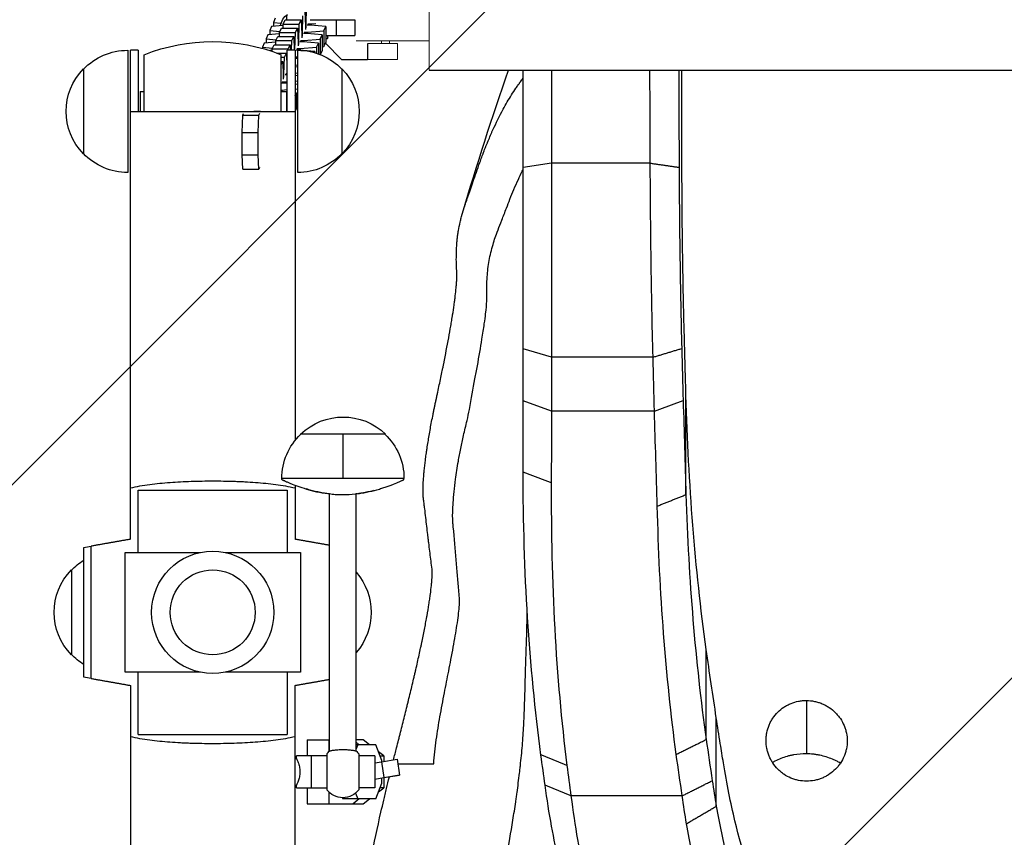
# Model space of a CAD drawing. Units: millimetres. Extents: x -875 to 875, y -4418 to 4418.
# Drawn here: x -397 to -27, y -84 to 224 of the extents above; entities that cross this region are included whole.
import ezdxf

# ---------------------------------------------------------------- set-up
doc = ezdxf.new("R2010")
doc.units = ezdxf.units.MM
doc.header["$LTSCALE"] = 20
doc.layers.add('2d', color=230, linetype='Continuous')
doc.layers.add('EN-Free_Space_Hatch', color=10, linetype='Continuous')

msp = doc.modelspace()

# ---------------------------------------------------------------- hatches: boundary and pattern name
at = {"layer": 'EN-Free_Space_Hatch'}
h = msp.add_hatch(dxfattribs=at)
h.set_pattern_fill('ANSI31', color=256, scale=100)
h.paths.add_polyline_path([(875, 4417.5), (-875, 4417.5), (-875, -4417.5), (875, -4417.5)])

# ---------------------------------------------------------------- linework, layer by layer
at = {"layer": '2d'}
for p, q in [((-290.13, 226.71), (-289.89, 221.26)), ((-289.65, 221.81), (-289.43, 228.27)), ((-301.23, 224.24), (-301.92, 222.67)), ((-301.92, 222.67), (-301.92, 221.17)), ((-301.92, 222.67), (-299.03, 222.42)), ((-298.2, 222.04), (-297.51, 223.61)), ((-297.51, 223.61), (-291.51, 223.6)), ((-296.87, 223.6), (-296.82, 225.16)), ((-292.21, 222.03), (-291.51, 223.6)), ((-291.51, 223.6), (-291.28, 218.15)), ((-291.03, 218.69), (-290.82, 225.15)), ((-288.09, 223.68), (-278.31, 223.68)), ((-278.31, 223.68), (-271.28, 223.68)), ((-278.31, 223.68), (-278.31, 217.68)), ((-271.28, 223.68), (-271.28, 217.68)), ((-302.61, 221.12), (-303.31, 219.56)), ((-303.31, 219.56), (-303.3, 218.06)), ((-303.31, 219.56), (-299.46, 219.21)), ((-298.22, 221.47), (-302.61, 221.12)), ((-299.64, 217.37), (-299.59, 218.92)), ((-299.59, 218.92), (-298.89, 220.49)), ((-299.59, 218.92), (-293.59, 218.91)), ((-298.89, 220.49), (-292.9, 220.48)), ((-298.25, 220.49), (-298.2, 222.04)), ((-298.2, 222.04), (-292.21, 222.03)), ((-293.81, 212.46), (-293.59, 218.91)), ((-293.59, 218.91), (-292.9, 220.48)), ((-292.9, 220.48), (-292.66, 215.03)), ((-292.42, 215.57), (-292.21, 222.03)), ((-291.3, 218.69), (-291.03, 218.69)), ((-291.03, 217.47), (-291.03, 218.69)), ((-290.34, 219.03), (-289.12, 219.03)), ((-289.92, 221.81), (-289.65, 221.81)), ((-289.89, 221.26), (-289.89, 220.04)), ((-289.65, 220.59), (-289.65, 221.81)), ((-287.97, 221.6), (-289.2, 221.6)), ((-289.12, 219.03), (-282.92, 219.52)), ((-289.12, 219.03), (-289.11, 218.46)), ((-288.95, 222.15), (-287.73, 222.15)), ((-282.23, 221.09), (-287.97, 221.6)), ((-287.73, 222.15), (-285.91, 222.29)), ((-287.73, 222.15), (-287.73, 221.58)), ((-282.92, 219.52), (-282.23, 221.09)), ((-282.92, 219.52), (-282.91, 213.55)), ((-282.23, 221.09), (-282.22, 215.11)), ((-300.99, 215.23), (-305.38, 214.88)), ((-304, 218), (-304.69, 216.44)), ((-304.69, 216.44), (-304.69, 214.94)), ((-304.69, 216.44), (-300.84, 216.09)), ((-299.61, 218.35), (-304, 218)), ((-301.02, 214.25), (-300.97, 215.81)), ((-300.97, 215.81), (-300.28, 217.37)), ((-300.97, 215.81), (-294.98, 215.8)), ((-300.28, 217.37), (-294.28, 217.36)), ((-295.1, 212.18), (-294.98, 215.8)), ((-294.98, 215.8), (-294.28, 217.36)), ((-294.28, 217.36), (-294.06, 212.18)), ((-292.69, 215.58), (-292.42, 215.57)), ((-292.66, 215.03), (-292.66, 213.81)), ((-292.42, 214.35), (-292.42, 215.57)), ((-290.74, 215.36), (-291.97, 215.37)), ((-291.73, 215.91), (-290.5, 215.91)), ((-291.28, 218.15), (-291.28, 216.92)), ((-285, 214.85), (-290.74, 215.36)), ((-289.36, 218.48), (-290.58, 218.48)), ((-290.5, 215.91), (-284.31, 216.41)), ((-290.5, 215.91), (-290.5, 215.34)), ((-283.61, 217.97), (-289.36, 218.48)), ((-284.31, 216.41), (-283.61, 217.97)), ((-284.31, 216.41), (-284.3, 210.56)), ((-283.61, 217.97), (-283.6, 211.99)), ((-282.91, 213.55), (-282.22, 215.11)), ((-282.22, 217.68), (-278.31, 217.68)), ((-282.22, 216.61), (-281.53, 216.66)), ((-281.53, 217.68), (-281.53, 216.66)), ((-281.53, 216.66), (-281.36, 217.04)), ((-278.31, 217.68), (-271.28, 217.68)), ((-356.78, 212.18), (-356.78, 166.18)), ((-355.78, 28.18), (-355.78, 212.18)), ((-352.78, 212.18), (-355.78, 212.18)), ((-352.78, 212.18), (-352.78, 189.18)), ((-305.38, 214.88), (-306.08, 213.32)), ((-306.08, 213.32), (-306.08, 212.89)), ((-306.08, 213.32), (-302.23, 212.98)), ((-302.38, 212.12), (-303.27, 212.04)), ((-302.39, 211.75), (-302.36, 212.69)), ((-302.36, 212.69), (-301.66, 214.25)), ((-302.36, 212.69), (-296.36, 212.68)), ((-301.66, 214.25), (-295.67, 214.24)), ((-296.78, 189.18), (-296.78, 212.18)), ((-293.78, 212.18), (-296.78, 212.18)), ((-296.38, 212.18), (-296.36, 212.68)), ((-296.36, 212.68), (-295.67, 214.24)), ((-295.67, 214.24), (-295.58, 212.18)), ((-294.07, 212.46), (-293.81, 212.46)), ((-293.81, 212.18), (-293.81, 212.46)), ((-293.78, 212.18), (-293.78, 65.33)), ((-292.13, 212.25), (-293.35, 212.25)), ((-293.11, 212.8), (-291.89, 212.79)), ((-292.78, 166.18), (-292.78, 212.18)), ((-286.38, 211.73), (-292.13, 212.25)), ((-291.89, 212.79), (-285.69, 213.29)), ((-291.89, 212.79), (-291.89, 212.22)), ((-286.56, 211.33), (-286.38, 211.73)), ((-286.38, 211.73), (-286.38, 211.27)), ((-285.69, 213.29), (-285, 214.85)), ((-285.69, 213.29), (-285.69, 211.06)), ((-285, 214.85), (-284.99, 210.82)), ((-284.25, 210.54), (-283.6, 211.99)), ((-283.6, 213.49), (-282.91, 213.55)), ((-282.36, 214.79), (-276.25, 208.68)), ((-266.48, 214.68), (-266.48, 208.68)), ((-350.53, 189.18), (-350.53, 210.52)), ((-300.62, 211.13), (-297.05, 211.12)), ((-299.03, 189.18), (-299.03, 210.52)), ((-299.03, 209.56), (-297.75, 209.56)), ((-299.03, 208.01), (-298.44, 208)), ((-299.03, 206.67), (-298.44, 208)), ((-298.44, 208), (-298.21, 202.55)), ((-297.96, 203.1), (-297.75, 209.56)), ((-297.75, 209.56), (-297.05, 211.12)), ((-297.05, 211.12), (-296.82, 205.67)), ((-293.78, 209.68), (-293.27, 209.68)), ((-293.52, 209.13), (-293.78, 209.13)), ((-292.78, 209.06), (-293.52, 209.13)), ((-293.27, 209.68), (-292.78, 209.71)), ((-293.27, 209.68), (-293.27, 209.11)), ((-276.25, 208.68), (-266.48, 208.68)), ((-373.45, 205.18), (-373.45, 173.18)), ((-296.84, 206.22), (-296.78, 206.22)), ((-296.82, 205.67), (-296.82, 204.45)), ((-293.78, 206.63), (-292.78, 206.71)), ((-292.78, 205.82), (-293.78, 205.91)), ((-276.11, 173.18), (-276.11, 205.18)), ((-243.28, 204.68), (240.72, 204.68)), ((-298.65, 200.32), (-297.43, 200.32)), ((-298.23, 203.1), (-297.96, 203.1)), ((-298.21, 202.55), (-298.2, 201.33)), ((-297.96, 201.88), (-297.96, 203.1)), ((-296.78, 202.89), (-297.51, 202.89)), ((-297.43, 200.32), (-296.78, 200.37)), ((-297.43, 200.32), (-297.43, 199.75)), ((-297.27, 203.44), (-296.78, 203.44)), ((-293.78, 203.62), (-292.78, 203.7)), ((-292.78, 202.58), (-293.78, 202.67)), ((-293.78, 200.61), (-292.78, 200.69)), ((-352.03, 196.68), (-352.03, 189.18)), ((-352.03, 196.68), (-350.53, 196.68)), ((-299.03, 197.2), (-298.81, 197.2)), ((-299.03, 196.68), (-297.03, 196.68)), ((-297.67, 199.77), (-298.9, 199.77)), ((-298.81, 197.2), (-296.78, 197.36)), ((-298.81, 197.2), (-298.81, 196.68)), ((-296.78, 199.69), (-297.67, 199.77)), ((-297.03, 196.68), (-297.03, 189.18)), ((-296.78, 196.45), (-297.03, 196.47)), ((-292.78, 199.34), (-293.78, 199.43)), ((-293.78, 197.6), (-292.78, 197.68)), ((-297.03, 194.34), (-296.78, 194.36)), ((-296.78, 193.21), (-297.03, 193.23)), ((-293.31, 196.14), (-293.78, 196.18)), ((-293.78, 195.08), (-293.31, 196.14)), ((-293.31, 196.14), (-293.3, 190.16)), ((-355.78, 189.18), (-293.78, 189.18)), ((-312.8, 189.18), (-312.78, 189.24)), ((-309.29, 189.3), (-306.75, 189.3)), ((-306.8, 189.18), (-306.75, 189.3)), ((-306.75, 189.3), (-306.75, 189.18)), ((-297.03, 191.33), (-296.78, 191.35)), ((-296.78, 189.97), (-297.03, 189.99)), ((-293.78, 189.08), (-293.3, 190.16)), ((-293.3, 191.66), (-292.78, 191.7)), ((-313.66, 181.28), (-313.44, 187.74)), ((-313.44, 187.74), (-313.14, 188.43)), ((-313.44, 187.74), (-307.45, 187.73)), ((-307.66, 181.28), (-307.45, 187.73)), ((-307.45, 187.73), (-307.08, 188.56)), ((-313.66, 181.28), (-307.66, 181.28)), ((-313.64, 172.86), (-313.66, 181.28)), ((-307.65, 172.86), (-307.66, 181.28)), ((-313.64, 172.86), (-307.65, 172.86)), ((-313.41, 167.41), (-313.64, 172.86)), ((-307.41, 167.41), (-307.65, 172.86)), ((-313.41, 167.41), (-307.41, 167.41)), ((-307.11, 168.08), (-307.41, 167.41)), ((-197.3, 169.69), (-207.91, 168.05)), ((-160.08, 169.69), (-197.3, 169.69)), ((-197.31, 96.7), (-207.92, 99.79)), ((-159.05, 96.69), (-197.31, 96.7)), ((-146.63, 44.98), (-146.63, 82.24)), ((-197.31, 76.34), (-207.92, 80.25)), ((-158.51, 76.33), (-197.31, 76.34)), ((-259.68, 67.7), (-291.68, 67.7)), ((-259.93, 67.68), (-291.63, 67.68)), ((-275.78, 67.68), (-275.78, 51.02)), ((-252.78, 51.02), (-298.78, 51.02)), ((-298.78, 50.65), (-298.78, 51.02)), ((-293.78, 48.53), (-293.78, 28.18)), ((-252.78, 50.65), (-252.78, 51.02)), ((-352.78, 23.18), (-352.78, 46.66)), ((-352.78, 46.66), (-296.78, 46.66)), ((-296.78, 46.66), (-296.78, 23.18)), ((-280.78, -51.48), (-280.78, 45.27)), ((-270.78, -51.48), (-270.78, 45.27)), ((-373.32, -23.73), (-373.32, 25.09)), ((-370.54, -24.22), (-370.54, 25.58)), ((-357.78, -21.82), (-357.78, 23.18)), ((-357.78, 23.18), (-329.55, 23.18)), ((-320.01, 23.18), (-291.78, 23.18)), ((-291.78, 23.18), (-291.78, -21.82)), ((-377.95, 16.68), (-377.95, -15.32)), ((-139.02, -47.17), (-139.01, -13.29)), ((-329.55, -21.82), (-357.78, -21.82)), ((-352.78, -45.3), (-352.78, -21.82)), ((-291.78, -21.82), (-320.01, -21.82)), ((-296.78, -21.82), (-296.78, -45.3)), ((-355.78, -26.82), (-355.78, -210.82)), ((-293.78, -210.82), (-293.78, -26.82)), ((-101.26, -32.49), (-101.26, -52.55)), ((-135.23, -72.27), (-135.22, -39.01)), ((-352.78, -45.3), (-296.78, -45.3)), ((-289.28, -47.32), (-280.78, -47.32)), ((-289.28, -47.32), (-289.28, -53.32)), ((-281.12, -47.32), (-281.12, -51.8)), ((-268.16, -47.32), (-270.78, -47.32)), ((-265.82, -49.12), (-268.16, -47.32)), ((-270.78, -48.2), (-269.59, -49.12)), ((-263.34, -49.12), (-270.78, -49.12)), ((-270.2, -49.12), (-270.78, -50.69)), ((-261.13, -55.09), (-263.34, -49.12)), ((-260.37, -53.32), (-262.35, -51.79)), ((-293.78, -54.32), (-293.28, -54.32)), ((-281.78, -53.32), (-293.28, -53.32)), ((-293.28, -54.32), (-293.28, -53.32)), ((-287.78, -53.32), (-287.78, -65.32)), ((-281.78, -52.57), (-281.78, -66.07)), ((-269.78, -52.57), (-269.78, -66.07)), ((-263.78, -53.32), (-269.78, -53.32)), ((-263.78, -53.32), (-263.78, -65.32)), ((-263.78, -55.98), (-261.29, -55.57)), ((-261.79, -53.32), (-260.37, -53.32)), ((-261.29, -55.57), (-255.39, -54.62)), ((-261.29, -55.57), (-260.31, -61.49)), ((-261.13, -55.54), (-261.13, -55.09)), ((-260.37, -53.32), (-260.37, -55.42)), ((-255.39, -54.62), (-254.42, -60.54)), ((-255.11, -56.3), (-241.6, -56.31)), ((-263.78, -62.06), (-260.31, -61.49)), ((-261.13, -63.54), (-261.13, -61.66)), ((-260.37, -61.57), (-260.37, -65.32)), ((-260.31, -61.59), (-260.37, -61.6)), ((-260.31, -61.49), (-254.42, -60.54)), ((-254.42, -60.6), (-260.31, -61.59)), ((-254.42, -60.54), (-254.42, -60.6)), ((-293.78, -64.32), (-293.28, -64.32)), ((-293.28, -65.32), (-293.28, -64.32)), ((-293.28, -65.32), (-281.78, -65.32)), ((-289.28, -65.32), (-289.28, -71.32)), ((-263.78, -65.32), (-269.78, -65.32)), ((-263.34, -69.52), (-261.13, -63.54)), ((-262.35, -66.84), (-260.37, -65.32)), ((-260.37, -65.32), (-261.79, -65.32)), ((-281.12, -66.84), (-281.12, -71.32)), ((-275.94, -69.07), (-275.77, -69.52)), ((-263.34, -69.52), (-275.77, -69.52)), ((-269.59, -69.52), (-271.93, -71.32)), ((-271, -67.35), (-270.2, -69.52)), ((-268.16, -71.32), (-265.82, -69.52)), ((-148.06, -68.35), (-189.93, -68.35)), ((-289.28, -71.32), (-268.16, -71.32))]:
    msp.add_line(p, q, dxfattribs=at)
at = {"layer": '2d', "lineweight": 0}
for p, q in [((-261.25, 215.68), (-248.52, 215.68)), ((-261.25, 214.68), (-261.25, 215.68)), ((-258.25, 214.68), (-258.25, 215.68)), ((-255.25, 208.68), (-255.25, 214.68))]:
    msp.add_line(p, q, dxfattribs=at)
at = {"layer": '2d'}
for radius in [23, 16]:
    msp.add_circle((-324.78, 0.68), radius, dxfattribs=at)
at = {"layer": '2d', "extrusion": (0, 0, -1)}
for centre, radius, start, end in [((293.28, 220.68), 6, 6.7603, 56.6665), ((324.78, 145.43), 70, 68.4165, 111.5835), ((356.78, 189.18), 23, 43.5613, 90), ((292.78, 189.18), 23, 90, 136.4387), ((356.93, 189.18), 23, 315.9208, 44.0792), ((292.64, 189.18), 23, 135.9208, 224.0792), ((356.78, 189.18), 23, 270, 316.4387), ((292.78, 189.18), 23, 223.5613, 270), ((275.68, 51.18), 23, 45.9208, 134.0792), ((275.78, 51.02), 23, 0, 46.4387), ((275.78, 51.02), 23, 133.5613, 180), ((361.28, 0.68), 23, 43.5613, 58.447), ((361.43, 0.68), 23, 315.9208, 44.0792), ((288.14, 0.68), 23, 138.9914, 221.0086), ((361.28, 0.68), 23, 301.553, 316.4387), ((275.78, -57.07), 7.5, 36.8699, 48.19), ((275.78, -57.07), 7.5, 131.8103, 143.1301), ((275.78, -61.57), 7.5, 216.8699, 323.1301)]:
    msp.add_arc(centre, radius, start, end, dxfattribs=at)
at = {"layer": '2d', "lineweight": 0}
msp.add_ellipse((-243.25, 220.68), major_axis=(0, -16), ratio=0, start_param=0, end_param=3.141593, dxfattribs=at)
at = {"layer": '2d', "lineweight": 0, "extrusion": (-2.80003e-16, -6.41516e-09, 1)}
msp.add_ellipse((-261.25, 215.68), major_axis=(-10, 0), ratio=0, start_param=0.304693, end_param=1.570796, dxfattribs=at)
at = {"layer": '2d', "lineweight": 0, "extrusion": (-3.03336e-16, -5.52931e-09, 1)}
msp.add_ellipse((-248.52, 215.68), major_axis=(-10, 0), ratio=0, start_param=-2.125607, end_param=-1.570796, dxfattribs=at)
at = {"layer": '2d', "lineweight": 0, "extrusion": (2.22045e-16, 6.49731e-23, -1)}
msp.add_ellipse((-261.25, 214.68), major_axis=(6, 0), ratio=0, start_param=0, end_param=2.617994, dxfattribs=at)
at = {"layer": '2d', "lineweight": 0, "extrusion": (2.22045e-16, 2.75871e-22, -1)}
msp.add_ellipse((-261.25, 208.68), major_axis=(6, 0), ratio=0, start_param=0, end_param=2.617994, dxfattribs=at)
at = {"layer": '2d', "extrusion": (0, 0, -1)}
for centre, major_axis, start_param, end_param in [((-207.88, -56.84), (0.15, 1453.86), -1.415489, -1.389933), ((-207.91, 144.39), (0.02, 152.97), 4.416528, 4.867697), ((-207.9, 173.66), (0.03, 253.36), 4.334783, 4.416528), ((-207.78, 770.27), (0.19, 1871.51), 4.319349, 4.334783)]:
    msp.add_ellipse(centre, major_axis=major_axis, ratio=0.000038, start_param=start_param, end_param=end_param, dxfattribs=at)
at = {"layer": '2d'}
for centre, major_axis, start_param, end_param in [((-197.27, -56.84), (0.15, 1464.47), 1.391256, 1.415489), ((-197.3, 144.39), (0.02, 163.57), 1.415489, 1.866658), ((-197.29, 173.66), (0.03, 263.97), 1.866658, 1.948402), ((-197.18, 770.27), (0.19, 1882.12), 1.948402, 1.963836)]:
    msp.add_ellipse(centre, major_axis=major_axis, ratio=0.000038, start_param=start_param, end_param=end_param, dxfattribs=at)
for points, degree in [([(-230.76, 150.84), (-225.39, 169.08), (-219.59, 187.07), (-213.47, 204.68)], 3), ([(-160.08, 169.69), (-160.13, 181.38), (-160.17, 193.04), (-160.2, 204.68)], 3), ([(-149.35, 204.68), (-149.32, 192.53), (-149.27, 180.34), (-149.22, 168.13)], 3), ([(-148.15, 167.04), (-148.18, 179.74), (-148.18, 192.28), (-148.15, 204.68)], 3), ([(-160.08, 169.69), (-149.22, 168.13)], 1), ([(-146.77, 87.23), (-146.96, 93.68), (-147.13, 100.18), (-147.31, 106.75)], 3), ([(-159.05, 96.69), (-148.24, 99.97)], 1), ([(-158.51, 76.33), (-158.7, 83.08), (-158.88, 89.87), (-159.05, 96.69)], 3), ([(-148.24, 99.97), (-148.07, 93.37), (-147.89, 86.86), (-147.7, 80.44)], 3), ([(-146.63, 82.49), (-146.68, 84.07), (-146.72, 85.65), (-146.77, 87.23)], 3), ([(-146.63, 82.24), (-146.63, 82.32), (-146.63, 82.41), (-146.63, 82.49)], 3), ([(-158.51, 76.33), (-147.7, 80.44)], 1), ([(-147.7, 80.44), (-147.35, 68.57), (-146.99, 56.75), (-146.63, 44.98)], 3), ([(-157.43, 40.66), (-157.79, 52.5), (-158.15, 64.39), (-158.51, 76.33)], 3), ([(-197.32, 49.42), (-207.92, 53.48)], 1), ([(-297.59, 50.11), (-297.73, 50.17), (-297.85, 50.22), (-297.96, 50.27)], 3), ([(-197.32, 49.42), (-197.58, 11.85), (-195.62, -23.58), (-191.45, -56.93)], 3), ([(-270.35, 45.32), (-270.49, 45.3), (-270.64, 45.28), (-270.78, 45.27)], 3), ([(-157.43, 40.66), (-146.63, 44.98)], 1), ([(-146.63, 44.98), (-145.65, 12.81), (-143.13, -17.92), (-139.02, -47.17)], 3), ([(-150.3, -52.75), (-154.27, -23.25), (-156.65, 7.87), (-157.43, 40.66)], 3), ([(-373.32, 25.09), (-372.38, 25.25), (-371.46, 25.42), (-370.54, 25.58)], 3), ([(-135.22, -39.01), (-136.53, -30.5), (-137.8, -21.92), (-139.01, -13.29)], 3), ([(-370.54, -24.22), (-371.46, -24.05), (-372.38, -23.89), (-373.32, -23.73)], 3), ([(-133.71, -48.72), (-134.22, -45.49), (-134.72, -42.26), (-135.22, -39.01)], 3), ([(-150.3, -52.75), (-139.02, -47.17)], 1), ([(-139.02, -47.17), (-138.28, -52.35), (-137.53, -57.51), (-136.76, -62.66)], 3), ([(-132.54, -55.99), (-132.94, -53.58), (-133.33, -51.16), (-133.71, -48.72)], 3), ([(-191.45, -56.93), (-201.21, -53)], 1), ([(-199.68, -64.37), (-200.2, -60.59), (-200.71, -56.8), (-201.21, -53)], 3), ([(-148.06, -68.35), (-148.82, -63.18), (-149.57, -57.98), (-150.3, -52.75)], 3), ([(-191.45, -56.93), (-190.94, -60.75), (-190.44, -64.55), (-189.93, -68.35)], 3), ([(-128.22, -77.73), (-129.81, -71.1), (-131.25, -63.85), (-132.54, -55.99)], 3), ([(-148.06, -68.35), (-136.76, -62.66)], 1), ([(-136.76, -62.66), (-136.28, -65.94), (-135.77, -69.14), (-135.23, -72.27)], 3), ([(-189.93, -68.35), (-199.68, -64.37)], 1), ([(-194.35, -93.56), (-196.43, -84.84), (-198.19, -75.11), (-199.68, -64.37)], 3), ([(-146.45, -78.84), (-147.02, -75.43), (-147.56, -71.93), (-148.06, -68.35)], 3), ([(-146.45, -78.84), (-135.23, -72.27)], 1), ([(-135.23, -72.27), (-134.01, -79.23), (-132.69, -85.71), (-131.25, -91.71)], 3), ([(-123.41, -94.65), (-125.11, -89.67), (-126.71, -84.03), (-128.22, -77.73)], 3)]:
    msp.add_open_spline(points, degree=degree, dxfattribs=at)
for points, knots in [([(-215.44, 190), (-214.44, 191.85), (-213.4, 193.64), (-211.77, 196.22), (-211.21, 197.07), (-210.36, 198.31), (-209.93, 198.93), (-209.42, 199.63), (-209.17, 199.99), (-209.06, 200.14), (-208.98, 200.24), (-208.95, 200.29), (-208.58, 200.78), (-208.25, 201.22), (-207.91, 201.65)], [0, 0, 0, 0, 0.125, 0.125, 0.1875, 0.1875, 0.21875, 0.234375, 0.2421875, 0.2460937, 0.2460937, 0.25, 0.25, 0.2857289, 0.2857289, 0.2857289, 0.2857289]), ([(-242.29, 17.74), (-242.43, 18.72), (-242.56, 19.7), (-242.82, 21.69), (-242.95, 22.7), (-243.2, 24.75), (-243.32, 25.78), (-243.51, 27.33), (-243.57, 27.85), (-243.66, 28.62), (-243.71, 29.01), (-243.75, 29.4), (-243.79, 29.66), (-243.8, 29.8), (-244.06, 32), (-244.31, 34.15), (-244.7, 37.44), (-244.83, 38.56), (-245.04, 40.24), (-245.11, 40.8), (-245.21, 41.65), (-245.27, 42.07), (-245.33, 42.57), (-245.36, 42.82), (-245.38, 42.94), (-245.38, 43.01), (-245.39, 43.04), (-245.39, 43.05), (-245.39, 43.06), (-245.39, 43.06), (-245.39, 43.07), (-245.39, 43.07), (-245.42, 43.28), (-245.44, 43.45), (-245.47, 43.67), (-245.47, 43.74), (-245.48, 43.82), (-245.49, 43.86), (-245.49, 43.9), (-245.49, 43.92), (-245.49, 43.93), (-245.5, 43.94), (-245.5, 43.94), (-245.5, 43.94), (-245.5, 43.94), (-245.51, 44.1), (-245.52, 44.26), (-245.54, 44.51), (-245.55, 44.59), (-245.56, 44.77), (-245.56, 44.86), (-245.58, 45.31), (-245.59, 45.69), (-245.6, 46.5), (-245.6, 46.93), (-245.57, 48.3), (-245.53, 49.3), (-245.42, 50.93), (-245.38, 51.5), (-245.28, 52.68), (-245.22, 53.29), (-245.04, 55.19), (-244.88, 56.53), (-244.62, 58.65), (-244.47, 59.73), (-244.29, 61.05), (-244.19, 61.72), (-244.15, 62.01), (-244.12, 62.2), (-244.1, 62.3), (-243.85, 63.97), (-243.59, 65.59), (-243.02, 68.94), (-242.71, 70.67), (-242.2, 73.34), (-242.02, 74.24), (-241.75, 75.6), (-241.61, 76.29), (-241.45, 77.09), (-241.36, 77.5), (-241.32, 77.7), (-241.3, 77.8), (-241.29, 77.84), (-241.28, 77.87), (-241.28, 77.89), (-241.19, 78.32), (-241.05, 78.99), (-240.87, 79.83), (-240.77, 80.27), (-240.72, 80.49), (-240.7, 80.59), (-240.69, 80.65), (-240.68, 80.69), (-240.57, 81.21), (-240.41, 81.92), (-240.24, 82.74), (-240.15, 83.14), (-240.11, 83.31), (-240.09, 83.42), (-240.08, 83.47), (-239.67, 85.39), (-239.28, 87.21), (-238.72, 89.88), (-238.54, 90.77), (-238.27, 92.08), (-238.14, 92.73), (-238, 93.38), (-237.92, 93.81), (-237.87, 94.02), (-237.14, 97.67), (-236.51, 100.92), (-235.67, 105.5), (-235.41, 106.98), (-235.04, 109.13), (-234.92, 109.84), (-234.75, 110.88), (-234.67, 111.4), (-234.57, 111.99), (-234.52, 112.29), (-234.5, 112.41), (-234.49, 112.5), (-234.48, 112.54), (-234.27, 113.89), (-234.08, 115.15), (-233.83, 116.93), (-233.75, 117.51), (-233.64, 118.36), (-233.6, 118.64), (-233.54, 119.19), (-233.5, 119.46), (-233.34, 120.8), (-233.23, 121.8), (-233.1, 123.19), (-233.04, 123.86), (-232.99, 124.6), (-232.97, 124.96), (-232.96, 125.13), (-232.95, 125.22), (-232.95, 125.26), (-232.95, 125.28), (-232.95, 125.29), (-232.9, 126.06), (-232.88, 126.75), (-232.87, 127.69), (-232.88, 128.14), (-232.89, 128.62), (-232.91, 128.84), (-232.91, 128.96), (-232.92, 129.01), (-232.92, 129.04), (-232.92, 129.05), (-232.92, 129.06), (-232.92, 129.06), (-232.95, 129.51), (-232.98, 129.97), (-233.01, 130.71), (-233.02, 130.96), (-233.04, 131.34), (-233.04, 131.54), (-233.05, 131.77), (-233.05, 131.89), (-233.05, 131.95), (-233.05, 131.98), (-233.05, 131.99), (-233.05, 132), (-233.06, 132), (-233.1, 133.95), (-233.07, 135.95), (-232.93, 138.54), (-232.89, 139.06), (-232.84, 139.85), (-232.82, 140.11), (-232.77, 140.64), (-232.7, 141.44), (-232.61, 142.23), (-232.5, 143.02), (-232.44, 143.41), (-232.37, 143.87), (-232.34, 144.07), (-232.31, 144.2), (-232.3, 144.26), (-232.11, 145.38), (-231.89, 146.45), (-231.51, 148.08), (-231.31, 148.89), (-231.05, 149.85), (-230.91, 150.34), (-230.84, 150.58), (-230.8, 150.7), (-230.79, 150.76), (-230.78, 150.79), (-230.77, 150.81), (-230.77, 150.81), (-230.77, 150.82), (-230.77, 150.82), (-230.77, 150.82), (-230.66, 151.19), (-230.56, 151.52), (-230.42, 151.95), (-230.38, 152.09), (-230.33, 152.27), (-230.3, 152.36), (-230.27, 152.45), (-230.25, 152.5), (-230.25, 152.52), (-230.24, 152.53), (-230.24, 152.54), (-230.24, 152.54), (-230.24, 152.54), (-230.24, 152.54), (-230.14, 152.86), (-230.03, 153.19), (-229.81, 153.87), (-229.69, 154.23), (-229.32, 155.35), (-229.05, 156.16), (-228.6, 157.45), (-228.37, 158.12), (-228.13, 158.82), (-227.97, 159.3), (-227.88, 159.54), (-227.12, 161.74), (-226.36, 163.91), (-225.1, 167.46), (-224.67, 168.7), (-223.98, 170.63), (-223.74, 171.29), (-223.37, 172.3), (-223.18, 172.8), (-222.95, 173.4), (-222.84, 173.71), (-222.78, 173.86), (-222.75, 173.93), (-222.74, 173.97), (-222.73, 173.99), (-222.73, 174), (-222.72, 174), (-222.72, 174.01), (-222.66, 174.19), (-222.56, 174.45), (-222.36, 174.96), (-222.28, 175.16), (-222.15, 175.48), (-222.09, 175.65), (-222, 175.86), (-221.96, 175.97), (-221.94, 176.02), (-221.93, 176.05), (-221.92, 176.06), (-221.92, 176.07), (-221.92, 176.07), (-221.78, 176.42), (-221.57, 176.94), (-221.33, 177.54), (-221.22, 177.8), (-221.15, 177.97), (-221.12, 178.05), (-220.8, 178.82), (-220.36, 179.84), (-219.84, 181.02), (-219.62, 181.52), (-219.47, 181.85), (-219.4, 182.02), (-218.1, 184.87), (-216.81, 187.47), (-215.44, 190)], [0, 0, 0, 0, 0.03125, 0.03125, 0.0625, 0.0625, 0.09375, 0.09375, 0.109375, 0.109375, 0.117187, 0.121094, 0.121094, 0.125, 0.125, 0.1875, 0.1875, 0.21875, 0.21875, 0.234375, 0.234375, 0.242187, 0.246094, 0.248047, 0.249023, 0.249512, 0.249756, 0.249878, 0.249939, 0.249969, 0.249969, 0.25, 0.25, 0.253906, 0.253906, 0.255859, 0.255859, 0.256836, 0.257324, 0.257568, 0.25769, 0.257751, 0.257782, 0.257782, 0.257812, 0.257812, 0.261719, 0.261719, 0.263672, 0.263672, 0.265625, 0.265625, 0.273437, 0.273437, 0.28125, 0.28125, 0.296875, 0.296875, 0.304687, 0.304687, 0.3125, 0.3125, 0.328125, 0.328125, 0.335937, 0.339844, 0.341797, 0.342773, 0.342773, 0.34375, 0.34375, 0.359375, 0.359375, 0.375, 0.375, 0.382812, 0.382812, 0.386719, 0.388672, 0.389648, 0.390137, 0.390381, 0.390503, 0.390503, 0.390625, 0.390625, 0.394531, 0.396484, 0.397461, 0.397949, 0.398193, 0.398193, 0.398437, 0.398437, 0.402344, 0.404297, 0.405273, 0.405762, 0.405762, 0.40625, 0.40625, 0.421875, 0.421875, 0.429687, 0.429687, 0.433594, 0.435547, 0.435547, 0.4375, 0.4375, 0.46875, 0.46875, 0.484375, 0.484375, 0.492187, 0.492187, 0.496094, 0.498047, 0.499023, 0.499512, 0.499512, 0.5, 0.5, 0.515625, 0.515625, 0.523437, 0.523437, 0.527344, 0.527344, 0.53125, 0.53125, 0.546875, 0.546875, 0.554687, 0.558594, 0.560547, 0.561523, 0.562012, 0.562256, 0.562256, 0.5625, 0.5625, 0.578125, 0.578125, 0.585937, 0.589844, 0.591797, 0.592773, 0.593262, 0.593506, 0.593628, 0.593628, 0.59375, 0.59375, 0.609375, 0.609375, 0.617187, 0.617187, 0.621094, 0.623047, 0.624023, 0.624512, 0.624756, 0.624878, 0.624878, 0.625, 0.625, 0.6875, 0.6875, 0.703125, 0.703125, 0.710937, 0.710937, 0.71875, 0.734375, 0.734375, 0.742187, 0.746094, 0.748047, 0.748047, 0.75, 0.75, 0.78125, 0.78125, 0.796875, 0.804687, 0.808594, 0.810547, 0.811523, 0.812012, 0.812256, 0.812378, 0.812439, 0.812469, 0.812469, 0.8125, 0.8125, 0.820312, 0.820312, 0.824219, 0.824219, 0.826172, 0.827148, 0.827637, 0.827881, 0.828003, 0.828064, 0.828094, 0.828094, 0.828125, 0.828125, 0.835937, 0.835937, 0.84375, 0.84375, 0.859375, 0.859375, 0.867187, 0.871094, 0.871094, 0.875, 0.875, 0.90625, 0.90625, 0.921875, 0.921875, 0.929688, 0.929688, 0.933594, 0.935547, 0.936523, 0.937012, 0.937256, 0.937378, 0.937439, 0.937469, 0.937469, 0.9375, 0.9375, 0.941406, 0.941406, 0.943359, 0.943359, 0.944336, 0.944824, 0.945068, 0.94519, 0.945251, 0.945282, 0.945282, 0.945313, 0.945313, 0.949219, 0.951172, 0.952148, 0.952148, 0.953125, 0.953125, 0.960938, 0.964844, 0.966797, 0.966797, 0.96875, 0.96875, 1, 1, 1, 1]), ([(-241.6, -56.31), (-241.38, -53.27), (-240.71, -47.36), (-239.22, -38.31), (-237.58, -29.7), (-236.16, -22.51), (-235.05, -16.86), (-233.92, -10.83), (-232.68, -3.56), (-232.15, 0.75), (-231.9, 3.87), (-231.84, 5.42), (-232, 7.08), (-232.1, 8.14), (-232.86, 16.26), (-233.4, 24.27), (-234.27, 33.4), (-234.38, 34.33), (-234.51, 36.99), (-234.42, 39.65), (-234.08, 44.52), (-233.59, 49.33), (-232.48, 56.68), (-231.46, 62.26), (-230.77, 65.59), (-229.97, 69.09), (-229.11, 72.27), (-228.43, 75.61), (-227.43, 81.04), (-226.39, 86.63), (-224.77, 95.48), (-223.51, 102.72), (-222.56, 108.93), (-221.9, 113.99), (-221.68, 116.56), (-221.59, 118.72), (-221.61, 119.38), (-221.68, 122.31), (-221.55, 126.58), (-220.88, 132.97), (-219.66, 137.94), (-218.74, 140.83), (-217.84, 143.37), (-216.6, 146.63), (-214.82, 151.2), (-213.35, 154.98), (-212.03, 158.48), (-209.89, 163.29), (-208.66, 165.9), (-208.04, 167.24), (-207.91, 167.53)], [0, 0, 0, 0, 0.015625, 0.0306317, 0.046875, 0.0625, 0.0714739, 0.0816845, 0.1021056, 0.125, 0.125, 0.140625, 0.1484375, 0.163369, 0.163369, 0.3253965, 0.3253965, 0.3359375, 0.34375, 0.3659034, 0.3659034, 0.390625, 0.40625, 0.416537, 0.4266638, 0.4266638, 0.4375, 0.4453125, 0.4453125, 0.4671706, 0.4772974, 0.5, 0.515625, 0.527931, 0.5481844, 0.5481844, 0.5625, 0.5625, 0.6089447, 0.6494516, 0.6875, 0.703125, 0.703125, 0.734375, 0.75, 0.75, 0.7709722, 0.781099, 0.7890625, 0.7911797, 0.7911797, 0.7911797, 0.7911797]), ([(-159.05, 96.69), (-159.2, 102.72), (-159.33, 108.81), (-159.57, 121.06), (-159.67, 127.21), (-159.84, 139.48), (-159.91, 145.6), (-160.02, 157.74), (-160.06, 163.76), (-160.08, 169.69)], [0, 0, 0, 0, 0.25, 0.25, 0.5, 0.5, 0.75, 0.75, 1, 1, 1, 1]), ([(-149.22, 168.13), (-149.18, 156.74), (-149.07, 145.29), (-148.74, 122.28), (-148.51, 111.01), (-148.24, 99.97)], [0, 0, 0, 0, 0.5, 0.5, 1, 1, 1, 1]), ([(-147.31, 106.75), (-147.43, 111.62), (-147.55, 116.55), (-147.75, 126.52), (-147.83, 131.57), (-148.05, 146.88), (-148.13, 157), (-148.15, 167.04)], [0, 0, 0, 0, 0.25, 0.25, 0.5, 0.5, 1, 1, 1, 1]), ([(-139.01, -13.29), (-141.14, 1.93), (-142.8, 17.51), (-145.31, 49.36), (-146.15, 65.63), (-146.63, 82.24)], [0, 0, 0, 0, 0.5, 0.5, 1, 1, 1, 1]), ([(-201.21, -53), (-203.45, -36.3), (-205.13, -19.07), (-207.37, 16.43), (-207.92, 34.7), (-207.92, 53.48)], [0, 0, 0, 0, 0.5, 0.5, 1, 1, 1, 1]), ([(-355.78, 47.5), (-353.42, 48.04), (-350.98, 48.46), (-346, 49.14), (-343.44, 49.39), (-339.52, 49.68), (-338.19, 49.76), (-335.51, 49.9), (-334.17, 49.96), (-330.14, 50.09), (-327.45, 50.13), (-322.06, 50.13), (-319.36, 50.09), (-315.97, 49.97), (-315.3, 49.95), (-313.96, 49.89), (-313.29, 49.86), (-311.3, 49.76), (-309.99, 49.68), (-306.09, 49.39), (-303.55, 49.13), (-298.58, 48.46), (-296.15, 48.04), (-293.78, 47.5)], [0, 0, 0, 0, 0.00807554, 0.00807554, 0.01615109, 0.01615109, 0.02018886, 0.02018886, 0.02422663, 0.02422663, 0.03230218, 0.03230218, 0.04037772, 0.04037772, 0.04239661, 0.04239661, 0.0444155, 0.0444155, 0.04845327, 0.04845327, 0.05652881, 0.05652881, 0.06460436, 0.06460436, 0.06460436, 0.06460436]), ([(-298.78, 50.65), (-298.78, 50.65), (-298.74, 50.63), (-298.63, 50.58), (-298.58, 50.56), (-298.47, 50.51), (-298.4, 50.47), (-298.02, 50.3), (-297.58, 50.1), (-296.85, 49.78), (-296.7, 49.72), (-296.37, 49.58), (-296.2, 49.5), (-295.66, 49.28), (-295.27, 49.12), (-294.02, 48.62), (-293.08, 48.26), (-290.96, 47.52), (-289.81, 47.16), (-287.97, 46.64), (-287.33, 46.47), (-286.01, 46.16), (-285.32, 46), (-283.24, 45.59), (-281.8, 45.37), (-279.58, 45.14), (-278.82, 45.08), (-277.29, 45), (-276.52, 44.98), (-274.2, 44.98), (-272.69, 45.07), (-270.47, 45.3), (-269.73, 45.39), (-268.64, 45.56), (-268.28, 45.62), (-267.57, 45.74), (-267.22, 45.81), (-265.49, 46.15), (-264.18, 46.48), (-262.32, 47), (-261.72, 47.18), (-260.57, 47.54), (-260.03, 47.73), (-258.98, 48.09), (-258.48, 48.27), (-257.78, 48.54), (-257.55, 48.62), (-257.1, 48.8), (-256.88, 48.88), (-255.84, 49.3), (-255.14, 49.6), (-254.27, 49.97), (-254.01, 50.09), (-253.68, 50.24), (-253.58, 50.29), (-253.39, 50.37), (-253.31, 50.41), (-252.93, 50.58), (-252.78, 50.65), (-252.78, 50.65)], [0.10941499, 0.10941499, 0.10941499, 0.10941499, 0.11169376, 0.11169376, 0.11283315, 0.11283315, 0.11397253, 0.11397253, 0.11853008, 0.11853008, 0.11966947, 0.11966947, 0.12080885, 0.12080885, 0.12308763, 0.12308763, 0.12764517, 0.12764517, 0.13220272, 0.13220272, 0.13448149, 0.13448149, 0.13676027, 0.13676027, 0.14131782, 0.14131782, 0.14359659, 0.14359659, 0.14587536, 0.14587536, 0.15043291, 0.15043291, 0.15271168, 0.15271168, 0.15385107, 0.15385107, 0.15499046, 0.15499046, 0.159548, 0.159548, 0.16182678, 0.16182678, 0.16410555, 0.16410555, 0.16638432, 0.16638432, 0.16752371, 0.16752371, 0.1686631, 0.1686631, 0.17322064, 0.17322064, 0.17549942, 0.17549942, 0.1766388, 0.1766388, 0.17777819, 0.17777819, 0.18233574, 0.18233574, 0.18233574, 0.18233574]), ([(-252.78, 50.65), (-252.78, 50.65), (-252.79, 50.65), (-252.82, 50.63), (-252.83, 50.63), (-252.85, 50.62)], [0.036497186, 0.036497186, 0.036497186, 0.036497186, 0.037636526, 0.037636526, 0.038225547, 0.038225547, 0.038225547, 0.038225547]), ([(-280.78, 45.27), (-282.11, 45.42), (-283.4, 45.62), (-285, 45.94), (-285.35, 46.01), (-286.03, 46.16), (-286.36, 46.24), (-287.35, 46.48), (-287.99, 46.65), (-288.96, 46.92), (-289.32, 47.02), (-289.66, 47.13)], [0.077978718, 0.077978718, 0.077978718, 0.077978718, 0.082070812, 0.082070812, 0.083210152, 0.083210152, 0.084349493, 0.084349493, 0.086628174, 0.086628174, 0.087959599, 0.087959599, 0.087959599, 0.087959599]), ([(-264.22, 46.48), (-264.44, 46.42), (-264.67, 46.37), (-265.55, 46.16), (-266.23, 46.01), (-267.6, 45.73), (-268.31, 45.61), (-269.26, 45.46), (-269.49, 45.43), (-269.73, 45.4)], [0.060775161, 0.060775161, 0.060775161, 0.060775161, 0.06156268, 0.06156268, 0.063841361, 0.063841361, 0.066120043, 0.066120043, 0.066853606, 0.066853606, 0.066853606, 0.066853606]), ([(-256.71, -54.83), (-256.34, -53.34), (-255.96, -51.84), (-255.33, -49.35), (-255.08, -48.35), (-254.71, -46.86), (-254.52, -46.11), (-254.3, -45.23), (-254.2, -44.86), (-254.14, -44.61), (-254.11, -44.48), (-253.57, -42.34), (-253.06, -40.33), (-252.31, -37.35), (-252.06, -36.36), (-251.69, -34.88), (-251.51, -34.14), (-251.29, -33.28), (-251.2, -32.91), (-251.14, -32.67), (-251.11, -32.55), (-250.59, -30.44), (-250.12, -28.49), (-249.43, -25.62), (-249.2, -24.67), (-248.87, -23.25), (-248.71, -22.55), (-248.52, -21.73), (-248.42, -21.33), (-248.38, -21.15), (-248.36, -21.04), (-248.34, -20.98), (-247.89, -19.03), (-247.48, -17.18), (-246.88, -14.48), (-246.69, -13.6), (-246.41, -12.29), (-246.27, -11.64), (-246.12, -10.89), (-246.05, -10.57), (-246, -10.35), (-245.98, -10.25), (-245.6, -8.43), (-245.27, -6.78), (-244.81, -4.39), (-244.66, -3.61), (-244.45, -2.46), (-244.34, -1.89), (-244.22, -1.23), (-244.17, -0.95), (-244.14, -0.77), (-244.12, -0.68), (-243.84, 0.91), (-243.6, 2.33), (-243.29, 4.34), (-243.19, 5), (-243.05, 5.96), (-242.98, 6.43), (-242.92, 6.89), (-242.88, 7.19), (-242.86, 7.34), (-242.68, 8.69), (-242.55, 9.8), (-242.4, 11.34), (-242.35, 11.83), (-242.3, 12.54), (-242.27, 12.88), (-242.25, 13.22), (-242.24, 13.44), (-242.23, 13.55), (-242.13, 15.4), (-242.16, 16.75), (-242.29, 17.74)], [0.0154852, 0.0154852, 0.0154852, 0.0154852, 0.0625, 0.0625, 0.09375, 0.09375, 0.109375, 0.1171875, 0.1210937, 0.1210937, 0.125, 0.125, 0.1875, 0.1875, 0.21875, 0.21875, 0.234375, 0.2421875, 0.2460937, 0.2460937, 0.25, 0.25, 0.3125, 0.3125, 0.34375, 0.34375, 0.359375, 0.3671875, 0.3710937, 0.3730469, 0.3730469, 0.375, 0.375, 0.4375, 0.4375, 0.46875, 0.46875, 0.484375, 0.4921875, 0.4960937, 0.4960937, 0.5, 0.5, 0.5625, 0.5625, 0.59375, 0.59375, 0.609375, 0.6171875, 0.6210937, 0.6210937, 0.625, 0.625, 0.6875, 0.6875, 0.71875, 0.71875, 0.734375, 0.7421875, 0.7421875, 0.75, 0.75, 0.8125, 0.8125, 0.84375, 0.84375, 0.859375, 0.8671875, 0.8671875, 0.875, 0.875, 1, 1, 1, 1]), ([(-244.14, -193.64), (-242.49, -189.32), (-240.89, -185.02), (-237.78, -176.46), (-236.26, -172.2), (-233.34, -163.73), (-231.92, -159.52), (-229.85, -153.25), (-229.18, -151.16), (-227.85, -147.01), (-227.19, -144.94), (-226.22, -141.85), (-225.91, -140.82), (-225.27, -138.77), (-224.96, -137.74), (-224.04, -134.65), (-223.44, -132.57), (-222.29, -128.38), (-221.74, -126.27), (-220.68, -122.01), (-220.17, -119.87), (-219.19, -115.55), (-218.7, -113.38), (-217.74, -109), (-217.27, -106.8), (-215.88, -100.17), (-215, -95.7), (-213.32, -86.68), (-212.53, -82.13), (-211.42, -75.24), (-211.06, -72.94), (-210.64, -70.04), (-210.55, -69.46), (-210.38, -68.29), (-210.3, -67.71), (-210.06, -65.94), (-209.9, -64.74), (-209.59, -62.32), (-209.43, -61.09), (-209.21, -59.22), (-209.14, -58.6), (-209, -57.34), (-208.93, -56.7), (-208.73, -54.81), (-208.6, -53.54), (-208.36, -51.02), (-208.25, -49.75), (-207.95, -45.96), (-207.79, -43.44), (-207.63, -40.28), (-207.6, -39.65), (-207.55, -38.39), (-207.52, -37.76), (-207.44, -35.89), (-207.4, -34.65), (-207.28, -30.99), (-207.22, -28.61), (-207.13, -25.12), (-207.1, -23.97), (-207.05, -22.28), (-207.04, -21.72), (-207.01, -20.6), (-206.99, -20.05), (-206.94, -18.41), (-206.9, -17.34), (-206.82, -15.27), (-206.79, -14.26), (-206.69, -11.31), (-206.63, -9.45), (-206.57, -7.27), (-206.56, -6.84), (-206.54, -5.99), (-206.52, -5.58), (-206.49, -4.36), (-206.48, -3.58), (-206.43, -1.5), (-206.4, -0.28), (-206.38, 0.83)], [0.3809935, 0.3809935, 0.3809935, 0.3809935, 0.3958979, 0.3958979, 0.4108024, 0.4108024, 0.4257069, 0.4257069, 0.4331591, 0.4331591, 0.4406113, 0.4406113, 0.4443374, 0.4443374, 0.4480636, 0.4480636, 0.4555158, 0.4555158, 0.462968, 0.462968, 0.4704203, 0.4704203, 0.4778725, 0.4778725, 0.4853247, 0.4853247, 0.5002292, 0.5002292, 0.5151337, 0.5151337, 0.5225859, 0.5225859, 0.524449, 0.524449, 0.526312, 0.526312, 0.5300381, 0.5300381, 0.5337642, 0.5337642, 0.5356273, 0.5356273, 0.5374904, 0.5374904, 0.5412165, 0.5412165, 0.5449426, 0.5449426, 0.5523948, 0.5523948, 0.5542579, 0.5542579, 0.556121, 0.556121, 0.5598471, 0.5598471, 0.5672993, 0.5672993, 0.5710254, 0.5710254, 0.5728885, 0.5728885, 0.5747515, 0.5747515, 0.5784777, 0.5784777, 0.5822038, 0.5822038, 0.589656, 0.589656, 0.5915191, 0.5915191, 0.5933821, 0.5933821, 0.5971082, 0.5971082, 0.6039045, 0.6039045, 0.6039045, 0.6039045]), ([(-101.26, -62.84), (-102.27, -62.84), (-103.27, -62.74), (-104.74, -62.45), (-105.22, -62.33), (-106.18, -62.04), (-106.66, -61.87), (-108.05, -61.29), (-108.92, -60.81), (-110.17, -59.97), (-110.57, -59.67), (-111.34, -59.02), (-111.71, -58.69), (-112.76, -57.62), (-113.39, -56.85), (-114.22, -55.59), (-114.48, -55.16), (-114.94, -54.28), (-115.36, -53.39), (-115.7, -52.45), (-115.99, -51.5), (-116.11, -51.01), (-116.4, -49.55), (-116.5, -48.57), (-116.5, -47.08), (-116.48, -46.59), (-116.38, -45.6), (-116.31, -45.1), (-116.02, -43.65), (-115.74, -42.71), (-115.17, -41.34), (-114.96, -40.89), (-114.49, -40.01), (-114.23, -39.59), (-113.41, -38.36), (-112.78, -37.6), (-111.36, -36.19), (-110.59, -35.56), (-109.34, -34.74), (-108.92, -34.49), (-108.03, -34.02), (-107.57, -33.81), (-106.18, -33.24), (-105.23, -32.96), (-103.76, -32.67), (-103.26, -32.6), (-102.26, -32.51), (-101.76, -32.49), (-101.26, -32.49)], [0, 0, 0, 0, 0.00299336, 0.00299336, 0.00449004, 0.00449004, 0.00598672, 0.00598672, 0.00898007, 0.00898007, 0.01047675, 0.01047675, 0.01197343, 0.01197343, 0.01496679, 0.01496679, 0.01646347, 0.01646347, 0.01796015, 0.01945682, 0.01945682, 0.0209535, 0.0209535, 0.02394686, 0.02394686, 0.02544354, 0.02544354, 0.02694022, 0.02694022, 0.02993358, 0.02993358, 0.03143025, 0.03143025, 0.03292693, 0.03292693, 0.03592029, 0.03592029, 0.03891365, 0.03891365, 0.04041033, 0.04041033, 0.04190701, 0.04190701, 0.04490036, 0.04490036, 0.04639704, 0.04639704, 0.04789372, 0.04789372, 0.04789372, 0.04789372]), ([(-101.26, -32.49), (-100.26, -32.5), (-99.26, -32.61), (-97.78, -32.91), (-97.29, -33.04), (-96.33, -33.33), (-95.39, -33.67), (-94.49, -34.1), (-93.6, -34.58), (-93.17, -34.84), (-91.91, -35.68), (-91.14, -36.31), (-90.08, -37.36), (-89.75, -37.73), (-89.11, -38.5), (-88.81, -38.91), (-87.97, -40.14), (-87.5, -41.01), (-86.92, -42.38), (-86.75, -42.85), (-86.46, -43.8), (-86.34, -44.28), (-86.05, -45.73), (-85.95, -46.71), (-85.95, -48.7), (-86.05, -49.68), (-86.34, -51.12), (-86.46, -51.6), (-86.75, -52.55), (-86.92, -53.02), (-87.49, -54.39), (-87.96, -55.26), (-88.79, -56.49), (-89.09, -56.89), (-89.73, -57.67), (-90.07, -58.03), (-91.12, -59.08), (-91.89, -59.71), (-93.15, -60.54), (-93.58, -60.8), (-94.47, -61.27), (-94.92, -61.49), (-95.84, -61.87), (-96.31, -62.04), (-97.27, -62.33), (-97.76, -62.45), (-99.25, -62.75), (-100.25, -62.84), (-101.26, -62.84)], [0.04789372, 0.04789372, 0.04789372, 0.04789372, 0.05089224, 0.05089224, 0.05239149, 0.05239149, 0.05389075, 0.05539001, 0.05539001, 0.05688927, 0.05688927, 0.05988778, 0.05988778, 0.06138704, 0.06138704, 0.0628863, 0.0628863, 0.06588481, 0.06588481, 0.06738407, 0.06738407, 0.06888333, 0.06888333, 0.07188184, 0.07188184, 0.07488036, 0.07488036, 0.07637961, 0.07637961, 0.07787887, 0.07787887, 0.08087739, 0.08087739, 0.08237664, 0.08237664, 0.0838759, 0.0838759, 0.08687442, 0.08687442, 0.08837367, 0.08837367, 0.08987293, 0.08987293, 0.09137219, 0.09137219, 0.09287145, 0.09287145, 0.09586996, 0.09586996, 0.09586996, 0.09586996]), ([(-293.78, -46.13), (-296.15, -46.68), (-298.58, -47.1), (-303.57, -47.77), (-306.12, -48.03), (-310.05, -48.32), (-311.37, -48.4), (-314.05, -48.54), (-315.39, -48.59), (-319.42, -48.72), (-322.12, -48.76), (-327.51, -48.76), (-330.21, -48.72), (-333.59, -48.61), (-334.26, -48.59), (-335.6, -48.53), (-336.27, -48.5), (-338.26, -48.39), (-339.58, -48.31), (-343.47, -48.02), (-346.02, -47.77), (-350.99, -47.1), (-353.42, -46.68), (-355.78, -46.13)], [0, 0, 0, 0, 0.00807554, 0.00807554, 0.01615109, 0.01615109, 0.02018886, 0.02018886, 0.02422663, 0.02422663, 0.03230218, 0.03230218, 0.04037772, 0.04037772, 0.04239661, 0.04239661, 0.0444155, 0.0444155, 0.04845327, 0.04845327, 0.05652881, 0.05652881, 0.06460436, 0.06460436, 0.06460436, 0.06460436]), ([(-280.78, -51.48), (-280.78, -51.48), (-280.75, -51.47), (-280.62, -51.44), (-280.53, -51.41), (-280.27, -51.36), (-280.12, -51.33), (-279.76, -51.26), (-279.55, -51.22), (-279.09, -51.15), (-278.83, -51.12), (-278.43, -51.08), (-278.29, -51.06), (-278, -51.04), (-277.85, -51.03), (-277.4, -50.99), (-277.08, -50.98), (-276.44, -50.95), (-276.11, -50.95), (-275.46, -50.95), (-275.13, -50.95), (-274.48, -50.98), (-274.17, -50.99), (-273.57, -51.04), (-273.28, -51.06), (-272.73, -51.12), (-272.48, -51.15), (-272.01, -51.22), (-271.8, -51.26), (-271.44, -51.33), (-271.29, -51.36), (-271.04, -51.41), (-270.94, -51.44), (-270.81, -51.47), (-270.78, -51.48), (-270.78, -51.48)], [0.01940006, 0.01940006, 0.01940006, 0.01940006, 0.02037946, 0.02037946, 0.02135886, 0.02135886, 0.02233826, 0.02233826, 0.02331766, 0.02331766, 0.02429706, 0.02429706, 0.02478677, 0.02478677, 0.02527647, 0.02527647, 0.02625587, 0.02625587, 0.02723527, 0.02723527, 0.02821467, 0.02821467, 0.02919407, 0.02919407, 0.03017347, 0.03017347, 0.03115287, 0.03115287, 0.03213227, 0.03213227, 0.03311167, 0.03311167, 0.03409107, 0.03409107, 0.03507048, 0.03507048, 0.03507048, 0.03507048]), ([(-293.28, -54.32), (-293.28, -54.32), (-293.27, -54.35), (-293.2, -54.48), (-293.15, -54.58), (-293.03, -54.83), (-292.96, -54.99), (-292.8, -55.36), (-292.72, -55.56), (-292.55, -56), (-292.47, -56.25), (-292.3, -56.79), (-292.22, -57.08), (-292.09, -57.7), (-292.03, -58.02), (-291.96, -58.67), (-291.94, -59), (-291.94, -59.32)], [7.687811, 7.687811, 7.687811, 7.687811, 8.647476, 8.647476, 9.607141, 9.607141, 10.566805, 10.566805, 11.52647, 11.52647, 12.488758, 12.488758, 13.451046, 13.451046, 14.413334, 14.413334, 15.375622, 15.375622, 15.375622, 15.375622]), ([(-101.26, -52.55), (-102.9, -52.53), (-104.54, -52.66), (-106.58, -53.03), (-106.99, -53.12), (-107.79, -53.3), (-108.19, -53.41), (-109.38, -53.74), (-110.15, -54), (-111.67, -54.6), (-112.42, -54.94), (-113.46, -55.47), (-113.77, -55.63), (-114.08, -55.81)], [0.07987997, 0.07987997, 0.07987997, 0.07987997, 0.08482966, 0.08482966, 0.08606708, 0.08606708, 0.08730451, 0.08730451, 0.08977935, 0.08977935, 0.09225419, 0.09225419, 0.09331579, 0.09331579, 0.09331579, 0.09331579]), ([(-88.51, -56.08), (-88.75, -55.94), (-88.99, -55.8), (-89.6, -55.47), (-89.98, -55.28), (-90.74, -54.92), (-91.12, -54.75), (-93.05, -53.94), (-94.64, -53.44), (-96.68, -53.02), (-97.09, -52.94), (-97.92, -52.81), (-98.34, -52.75), (-99.59, -52.61), (-100.43, -52.56), (-101.26, -52.55)], [0.06657733, 0.06657733, 0.06657733, 0.06657733, 0.06739873, 0.06739873, 0.06864685, 0.06864685, 0.06989498, 0.06989498, 0.07488748, 0.07488748, 0.0761356, 0.0761356, 0.07738372, 0.07738372, 0.07987997, 0.07987997, 0.07987997, 0.07987997]), ([(-291.94, -59.32), (-291.94, -59.64), (-291.96, -59.97), (-292.03, -60.62), (-292.09, -60.94), (-292.22, -61.55), (-292.3, -61.85), (-292.47, -62.39), (-292.55, -62.63), (-292.72, -63.07), (-292.8, -63.28), (-292.96, -63.64), (-293.03, -63.8), (-293.15, -64.06), (-293.2, -64.16), (-293.27, -64.29), (-293.28, -64.32), (-293.28, -64.32)], [15.375622, 15.375622, 15.375622, 15.375622, 16.33791, 16.33791, 17.300198, 17.300198, 18.262486, 18.262486, 19.224774, 19.224774, 20.184439, 20.184439, 21.144104, 21.144104, 22.103768, 22.103768, 23.063433, 23.063433, 23.063433, 23.063433]), ([(-274.69, -173.43), (-274.51, -168.58), (-274.26, -163.79), (-273.6, -153.44), (-273.16, -147.9), (-272.56, -141.76), (-272.49, -141.08), (-272.36, -139.72), (-272.29, -139.04), (-272.07, -137), (-271.92, -135.64), (-271.46, -131.53), (-271.12, -128.78), (-270.04, -120.46), (-269.21, -114.85), (-267.82, -106.34), (-267.33, -103.48), (-266.29, -97.74), (-265.74, -94.85), (-264.03, -86.16), (-262.79, -80.33), (-261.1, -72.99), (-260.76, -71.52), (-260.23, -69.32), (-260.06, -68.58), (-259.7, -67.09), (-259.52, -66.34), (-258.99, -64.16), (-258.64, -62.72), (-258.28, -61.25)], [0.2255267, 0.2255267, 0.2255267, 0.2255267, 0.2419266, 0.2419266, 0.2613489, 0.2613489, 0.2637767, 0.2637767, 0.2662045, 0.2662045, 0.27106, 0.27106, 0.2807712, 0.2807712, 0.3001934, 0.3001934, 0.3099046, 0.3099046, 0.3196157, 0.3196157, 0.339038, 0.339038, 0.3438936, 0.3438936, 0.3463213, 0.3463213, 0.3487491, 0.3487491, 0.3533436, 0.3533436, 0.3533436, 0.3533436]), ([(-189.93, -68.35), (-189.18, -74.04), (-188.36, -79.56), (-186.55, -90.14), (-185.56, -95.19), (-184.49, -99.95)], [0, 0, 0, 0, 0.5, 0.5, 1, 1, 1, 1]), ([(-142.27, -99.95), (-143.05, -96.59), (-143.79, -93.13), (-145.18, -86.07), (-145.83, -82.48), (-146.45, -78.84)], [0, 0, 0, 0, 0.5, 0.5, 1, 1, 1, 1])]:
    msp.add_open_spline(points, degree=3, knots=knots, dxfattribs=at)
for points, weights in [([(-355.78, 28.18), (-360.61, 27.33), (-365.53, 26.46), (-370.54, 25.58)], [1, 0.999705148725, 0.999705148725, 1]), ([(-280.78, 25.89), (-285.18, 26.67), (-289.52, 27.43), (-293.78, 28.18)], [0.999908446248, 0.99970920224, 0.999739720157, 1]), ([(-370.54, -24.22), (-365.53, -25.1), (-360.61, -25.97), (-355.78, -26.82)], [1, 0.999705148725, 0.999705148725, 1]), ([(-293.78, -26.82), (-289.52, -26.07), (-285.18, -25.3), (-280.78, -24.53)], [1, 0.999739720157, 0.99970920224, 0.999908446248])]:
    msp.add_rational_spline(points, weights, degree=3, dxfattribs=at)

doc.saveas('drawing.dxf')
